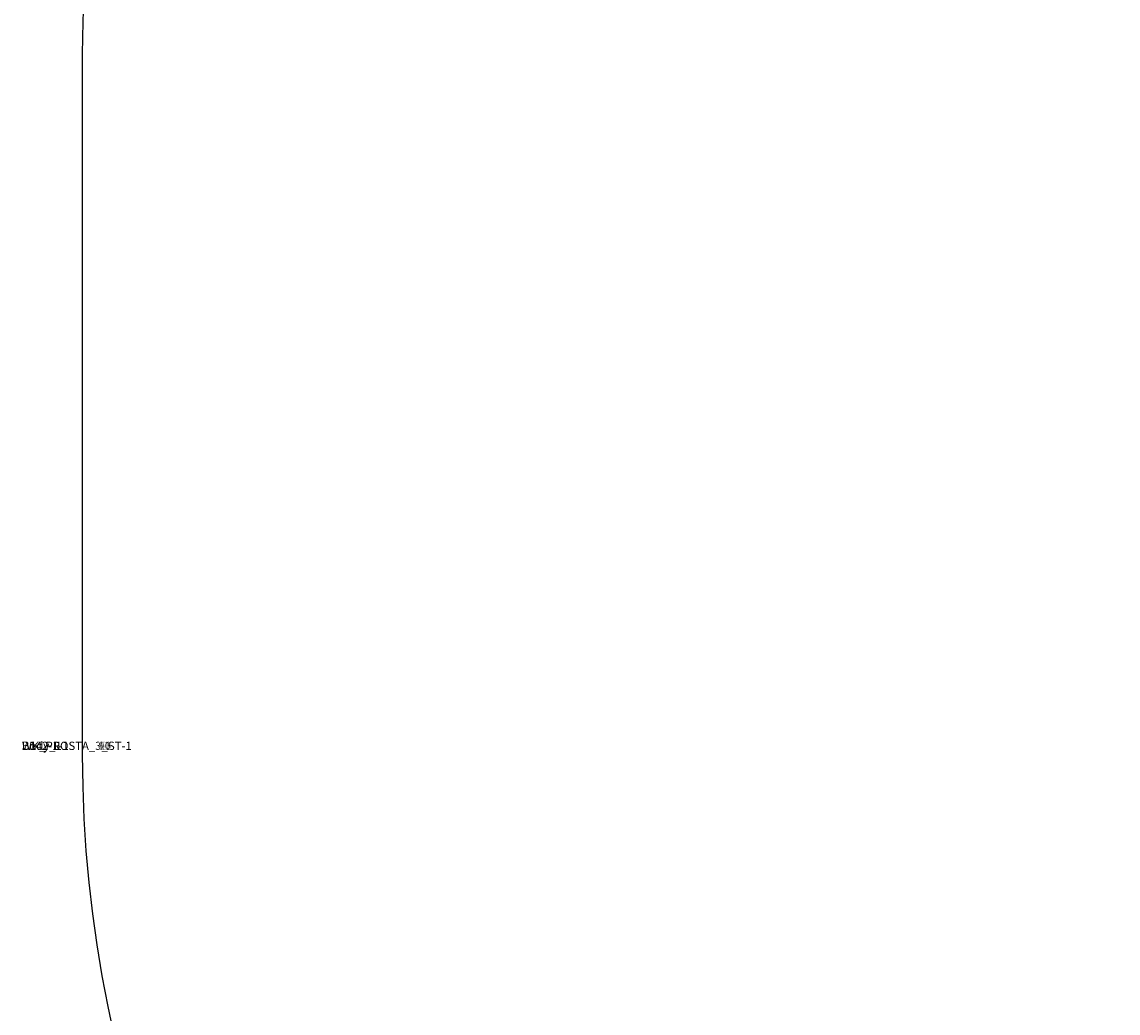
# Model space of a CAD drawing. Units: centimetres. Extents: x -208 to 201, y -192 to 192.
# Drawn here: x -208 to -76, y -73 to 46 of the extents above; entities that cross this region are included whole.
import ezdxf

# ---------------------------------------------------------------- set-up
doc = ezdxf.new("R2010")
doc.units = ezdxf.units.CM
doc.header["$LTSCALE"] = 2.54
doc.layers.add('SLD-0', color=179, linetype='Continuous')

# ---------------------------------------------------------------- blocks, each defined once
blk = doc.blocks.new('3DGeom~817_Defintion')
blk = doc.blocks.new('Group76')
at = {"color": 0, "extrusion": (1, 0, 0)}
ref = blk.add_blockref('3DGeom~817_Defintion', (1.61, 117.49, 249.65), dxfattribs=dict(at, xscale=0.03193891309770044, yscale=0.03193891309770044, zscale=0.03193891309770044))
ref.add_attrib('Skp_ComponentInstanceName', '3DGeom~817', (0, 0), dxfattribs={"height": 0.2})
blk = doc.blocks.new('141140-3')
at = {"color": 0}
ref = blk.add_blockref('Group76', (0, 0), dxfattribs=at)
ref.add_attrib('Skp_GroupInstanceName', 'Body_1', (0, 0), dxfattribs={"height": 1})
blk = doc.blocks.new('3DGeom~19_Defintion')
blk = doc.blocks.new('Group17')
at = {"color": 59, "true_color": 0x614a34, "extrusion": (0, -1, 6.12323e-17)}
ref = blk.add_blockref('3DGeom~19_Defintion', (254.15, 65, -78.5), dxfattribs=dict(at, xscale=0.03661417350994319, yscale=0.03661417350994319, zscale=0.03661417350994319))
ref.add_attrib('Skp_ComponentInstanceName', '3DGeom~19', (0, 0), dxfattribs={"height": 0.2})
blk = doc.blocks.new('Group16')
at = {"color": 0}
ref = blk.add_blockref('Group17', (0, 0), dxfattribs=at)
ref.add_attrib('Skp_GroupInstanceName', 'Body_1', (0, 0), dxfattribs={"height": 1})
blk = doc.blocks.new('Group15')
at = {"color": 59, "true_color": 0x614a34, "extrusion": (0, -1, 6.12323e-17)}
ref = blk.add_blockref('3DGeom~19_Defintion', (254.15, 65, -4.5), dxfattribs=dict(at, xscale=0.03661417350994319, yscale=0.03661417350994319, zscale=0.03661417350994319))
ref.add_attrib('Skp_ComponentInstanceName', '3DGeom~19', (0, 0), dxfattribs={"height": 0.2})
blk = doc.blocks.new('Group14')
at = {"color": 0}
ref = blk.add_blockref('Group15', (0, 0), dxfattribs=at)
ref.add_attrib('Skp_GroupInstanceName', 'Body_1', (0, 0), dxfattribs={"height": 1})
blk = doc.blocks.new('Group74')
at = {"color": 2, "true_color": 0xffff00, "extrusion": (-1, 0, 0)}
ref = blk.add_blockref('3DGeom~817_Defintion', (-1.61, 116.47, -166.65), dxfattribs=dict(at, xscale=0.0319389130977004, yscale=0.0319389130977004, zscale=0.0319389130977004, rotation=180.0000000000001))
ref.add_attrib('Skp_ComponentInstanceName', '3DGeom~817', (0, 0), dxfattribs={"height": 0.2})
blk = doc.blocks.new('Group73')
at = {"color": 0}
ref = blk.add_blockref('Group74', (0, 0), dxfattribs=at)
ref.add_attrib('Skp_GroupInstanceName', 'Body_1', (0, 0), dxfattribs={"height": 1})
blk = doc.blocks.new('3DGeom~118_Defintion')
blk = doc.blocks.new('Group27')
at = {"color": 254, "true_color": 0xe2e2e2, "extrusion": (4.17713e-15, -5.81708e-16, -1)}
ref = blk.add_blockref('3DGeom~118_Defintion', (-251.99, 71.55, -55.9), dxfattribs=dict(at, xscale=0.00462086409271702, yscale=0.00462086409271702, zscale=0.00462086409271702, rotation=224.9999999999984))
ref.add_attrib('Skp_ComponentInstanceName', '3DGeom~118', (0, 0), dxfattribs={"height": 0.2})
blk = doc.blocks.new('Group26')
at = {"color": 0}
ref = blk.add_blockref('Group27', (0, 0), dxfattribs=at)
ref.add_attrib('Skp_GroupInstanceName', 'Body_1', (0, 0), dxfattribs={"height": 1})
blk = doc.blocks.new('Group23')
at = {"color": 0}
ref = blk.add_blockref('Group26', (0, 0), dxfattribs=at)
ref.add_attrib('Skp_GroupInstanceName', 'B142-1-1', (0, 0), dxfattribs={"height": 1})
blk = doc.blocks.new('3DGeom~743_Defintion')
blk = doc.blocks.new('Group48')
at = {"color": 18, "true_color": 0x000000, "extrusion": (-1, 2.15427e-16, -7.38892e-17)}
ref = blk.add_blockref('3DGeom~743_Defintion', (-41.5, 116.98, -255.65), dxfattribs=dict(at, xscale=0.0223387906870504, yscale=0.0223387906870504, zscale=0.0223387906870504, rotation=108.1810828290984))
ref.add_attrib('Skp_ComponentInstanceName', '3DGeom~743', (0, 0), dxfattribs={"height": 0.2})
blk = doc.blocks.new('Group47')
at = {"color": 0}
ref = blk.add_blockref('Group48', (0, 0), dxfattribs=at)
ref.add_attrib('Skp_GroupInstanceName', 'Body_1', (0, 0), dxfattribs={"height": 1})
blk = doc.blocks.new('Group50')
at = {"color": 18, "true_color": 0x000000, "extrusion": (-1, 2.15427e-16, -7.38892e-17)}
ref = blk.add_blockref('3DGeom~743_Defintion', (-41.5, 116.98, -247.65), dxfattribs=dict(at, xscale=0.0223387906870504, yscale=0.0223387906870504, zscale=0.0223387906870504, rotation=108.1810828290984))
ref.add_attrib('Skp_ComponentInstanceName', '3DGeom~743', (0, 0), dxfattribs={"height": 0.2})
blk = doc.blocks.new('Group49')
at = {"color": 0}
ref = blk.add_blockref('Group50', (0, 0), dxfattribs=at)
ref.add_attrib('Skp_GroupInstanceName', 'Body_1', (0, 0), dxfattribs={"height": 1})
blk = doc.blocks.new('Group52')
at = {"color": 18, "true_color": 0x000000, "extrusion": (-1, 2.15427e-16, -7.38892e-17)}
ref = blk.add_blockref('3DGeom~743_Defintion', (-41.5, 116.98, -239.65), dxfattribs=dict(at, xscale=0.0223387906870504, yscale=0.0223387906870504, zscale=0.0223387906870504, rotation=108.1810828290984))
ref.add_attrib('Skp_ComponentInstanceName', '3DGeom~743', (0, 0), dxfattribs={"height": 0.2})
blk = doc.blocks.new('Group51')
at = {"color": 0}
ref = blk.add_blockref('Group52', (0, 0), dxfattribs=at)
ref.add_attrib('Skp_GroupInstanceName', 'Body_1', (0, 0), dxfattribs={"height": 1})
blk = doc.blocks.new('Group54')
at = {"color": 18, "true_color": 0x000000, "extrusion": (-1, 2.15427e-16, -7.38892e-17)}
ref = blk.add_blockref('3DGeom~743_Defintion', (-41.5, 116.98, -231.65), dxfattribs=dict(at, xscale=0.0223387906870504, yscale=0.0223387906870504, zscale=0.0223387906870504, rotation=108.1810828290984))
ref.add_attrib('Skp_ComponentInstanceName', '3DGeom~743', (0, 0), dxfattribs={"height": 0.2})
blk = doc.blocks.new('Group53')
at = {"color": 0}
ref = blk.add_blockref('Group54', (0, 0), dxfattribs=at)
ref.add_attrib('Skp_GroupInstanceName', 'Body_1', (0, 0), dxfattribs={"height": 1})
blk = doc.blocks.new('Group56')
at = {"color": 18, "true_color": 0x000000, "extrusion": (-1, 2.15427e-16, -7.38892e-17)}
ref = blk.add_blockref('3DGeom~743_Defintion', (-41.5, 116.98, -223.65), dxfattribs=dict(at, xscale=0.0223387906870504, yscale=0.0223387906870504, zscale=0.0223387906870504, rotation=108.1810828290984))
ref.add_attrib('Skp_ComponentInstanceName', '3DGeom~743', (0, 0), dxfattribs={"height": 0.2})
blk = doc.blocks.new('Group55')
at = {"color": 0}
ref = blk.add_blockref('Group56', (0, 0), dxfattribs=at)
ref.add_attrib('Skp_GroupInstanceName', 'Body_1', (0, 0), dxfattribs={"height": 1})
blk = doc.blocks.new('Group58')
at = {"color": 18, "true_color": 0x000000, "extrusion": (-1, 2.15427e-16, -7.38892e-17)}
ref = blk.add_blockref('3DGeom~743_Defintion', (-41.5, 116.98, -215.65), dxfattribs=dict(at, xscale=0.0223387906870504, yscale=0.0223387906870504, zscale=0.0223387906870504, rotation=108.1810828290984))
ref.add_attrib('Skp_ComponentInstanceName', '3DGeom~743', (0, 0), dxfattribs={"height": 0.2})
blk = doc.blocks.new('Group57')
at = {"color": 0}
ref = blk.add_blockref('Group58', (0, 0), dxfattribs=at)
ref.add_attrib('Skp_GroupInstanceName', 'Body_1', (0, 0), dxfattribs={"height": 1})
blk = doc.blocks.new('Group60')
at = {"color": 18, "true_color": 0x000000, "extrusion": (-1, 2.15427e-16, -7.38892e-17)}
ref = blk.add_blockref('3DGeom~743_Defintion', (-41.5, 116.98, -207.65), dxfattribs=dict(at, xscale=0.0223387906870504, yscale=0.0223387906870504, zscale=0.0223387906870504, rotation=108.1810828290984))
ref.add_attrib('Skp_ComponentInstanceName', '3DGeom~743', (0, 0), dxfattribs={"height": 0.2})
blk = doc.blocks.new('Group59')
at = {"color": 0}
ref = blk.add_blockref('Group60', (0, 0), dxfattribs=at)
ref.add_attrib('Skp_GroupInstanceName', 'Body_1', (0, 0), dxfattribs={"height": 1})
blk = doc.blocks.new('Group62')
at = {"color": 0, "extrusion": (-1, 2.15427e-16, -7.38892e-17)}
ref = blk.add_blockref('3DGeom~743_Defintion', (-41.5, 116.98, -199.65), dxfattribs=dict(at, xscale=0.0223387906870504, yscale=0.0223387906870504, zscale=0.0223387906870504, rotation=108.1810828290984))
ref.add_attrib('Skp_ComponentInstanceName', '3DGeom~743', (0, 0), dxfattribs={"height": 0.2})
blk = doc.blocks.new('Group61')
at = {"color": 0}
ref = blk.add_blockref('Group62', (0, 0), dxfattribs=at)
ref.add_attrib('Skp_GroupInstanceName', 'Body_1', (0, 0), dxfattribs={"height": 1})
blk = doc.blocks.new('Group64')
at = {"color": 18, "true_color": 0x000000, "extrusion": (-1, 2.15427e-16, -7.38892e-17)}
ref = blk.add_blockref('3DGeom~743_Defintion', (-41.5, 116.98, -191.65), dxfattribs=dict(at, xscale=0.0223387906870504, yscale=0.0223387906870504, zscale=0.0223387906870504, rotation=108.1810828290984))
ref.add_attrib('Skp_ComponentInstanceName', '3DGeom~743', (0, 0), dxfattribs={"height": 0.2})
blk = doc.blocks.new('Group63')
at = {"color": 0}
ref = blk.add_blockref('Group64', (0, 0), dxfattribs=at)
ref.add_attrib('Skp_GroupInstanceName', 'Body_1', (0, 0), dxfattribs={"height": 1})
blk = doc.blocks.new('Group66')
at = {"color": 18, "true_color": 0x000000, "extrusion": (-1, 2.15427e-16, -7.38892e-17)}
ref = blk.add_blockref('3DGeom~743_Defintion', (-41.5, 116.98, -183.65), dxfattribs=dict(at, xscale=0.0223387906870504, yscale=0.0223387906870504, zscale=0.0223387906870504, rotation=108.1810828290984))
ref.add_attrib('Skp_ComponentInstanceName', '3DGeom~743', (0, 0), dxfattribs={"height": 0.2})
blk = doc.blocks.new('Group65')
at = {"color": 0}
ref = blk.add_blockref('Group66', (0, 0), dxfattribs=at)
ref.add_attrib('Skp_GroupInstanceName', 'Body_1', (0, 0), dxfattribs={"height": 1})
blk = doc.blocks.new('Group68')
at = {"color": 18, "true_color": 0x000000, "extrusion": (-1, 2.15427e-16, -7.38892e-17)}
ref = blk.add_blockref('3DGeom~743_Defintion', (-41.5, 116.98, -175.65), dxfattribs=dict(at, xscale=0.0223387906870504, yscale=0.0223387906870504, zscale=0.0223387906870504, rotation=108.1810828290984))
ref.add_attrib('Skp_ComponentInstanceName', '3DGeom~743', (0, 0), dxfattribs={"height": 0.2})
blk = doc.blocks.new('Group67')
at = {"color": 0}
ref = blk.add_blockref('Group68', (0, 0), dxfattribs=at)
ref.add_attrib('Skp_GroupInstanceName', 'Body_1', (0, 0), dxfattribs={"height": 1})
blk = doc.blocks.new('Group70')
at = {"color": 18, "true_color": 0x000000, "extrusion": (-1, 2.15427e-16, -7.38892e-17)}
ref = blk.add_blockref('3DGeom~743_Defintion', (-41.5, 116.98, -167.65), dxfattribs=dict(at, xscale=0.0223387906870504, yscale=0.0223387906870504, zscale=0.0223387906870504, rotation=108.1810828290984))
ref.add_attrib('Skp_ComponentInstanceName', '3DGeom~743', (0, 0), dxfattribs={"height": 0.2})
blk = doc.blocks.new('Group69')
at = {"color": 0}
ref = blk.add_blockref('Group70', (0, 0), dxfattribs=at)
ref.add_attrib('Skp_GroupInstanceName', 'Body_1', (0, 0), dxfattribs={"height": 1})
blk = doc.blocks.new('Group46')
at = {"color": 0}
ref = blk.add_blockref('Group47', (0, 0), dxfattribs=at)
ref.add_attrib('Skp_GroupInstanceName', 'lamelka.ipt_1-1', (0, 0), dxfattribs={"height": 1})
ref = blk.add_blockref('Group49', (0, 0), dxfattribs=at)
ref.add_attrib('Skp_GroupInstanceName', 'lamelka.ipt_1-2', (0, 0), dxfattribs={"height": 1})
ref = blk.add_blockref('Group51', (0, 0), dxfattribs=at)
ref.add_attrib('Skp_GroupInstanceName', 'lamelka.ipt_1-3', (0, 0), dxfattribs={"height": 1})
ref = blk.add_blockref('Group53', (0, 0), dxfattribs=at)
ref.add_attrib('Skp_GroupInstanceName', 'lamelka.ipt_1-4', (0, 0), dxfattribs={"height": 1})
ref = blk.add_blockref('Group55', (0, 0), dxfattribs=at)
ref.add_attrib('Skp_GroupInstanceName', 'lamelka.ipt_1-5', (0, 0), dxfattribs={"height": 1})
ref = blk.add_blockref('Group57', (0, 0), dxfattribs=at)
ref.add_attrib('Skp_GroupInstanceName', 'lamelka.ipt_1-6', (0, 0), dxfattribs={"height": 1})
ref = blk.add_blockref('Group59', (0, 0), dxfattribs=at)
ref.add_attrib('Skp_GroupInstanceName', 'lamelka.ipt_1-7', (0, 0), dxfattribs={"height": 1})
ref = blk.add_blockref('Group61', (0, 0), dxfattribs=at)
ref.add_attrib('Skp_GroupInstanceName', 'lamelka.ipt_1-8', (0, 0), dxfattribs={"height": 1})
ref = blk.add_blockref('Group63', (0, 0), dxfattribs=at)
ref.add_attrib('Skp_GroupInstanceName', 'lamelka.ipt_1-9', (0, 0), dxfattribs={"height": 1})
ref = blk.add_blockref('Group65', (0, 0), dxfattribs=at)
ref.add_attrib('Skp_GroupInstanceName', 'lamelka.ipt_1-10', (0, 0), dxfattribs={"height": 1})
ref = blk.add_blockref('Group67', (0, 0), dxfattribs=at)
ref.add_attrib('Skp_GroupInstanceName', 'lamelka.ipt_1-11', (0, 0), dxfattribs={"height": 1})
ref = blk.add_blockref('Group69', (0, 0), dxfattribs=at)
ref.add_attrib('Skp_GroupInstanceName', 'lamelka.ipt_1-12', (0, 0), dxfattribs={"height": 1})
blk = doc.blocks.new('Group78')
at = {"color": 0, "extrusion": (1, 0, 0)}
ref = blk.add_blockref('3DGeom~817_Defintion', (81.39, 116.47, 249.65), dxfattribs=dict(at, xscale=0.03193891309770044, yscale=0.03193891309770044, zscale=0.03193891309770044, rotation=180))
ref.add_attrib('Skp_ComponentInstanceName', '3DGeom~817', (0, 0), dxfattribs={"height": 0.2})
blk = doc.blocks.new('Group77')
at = {"color": 0}
ref = blk.add_blockref('Group78', (0, 0), dxfattribs=at)
ref.add_attrib('Skp_GroupInstanceName', 'Body_1', (0, 0), dxfattribs={"height": 1})
blk = doc.blocks.new('3DGeom~177_Defintion')
blk = doc.blocks.new('Group35')
at = {"color": 254, "true_color": 0xe2e2e2, "extrusion": (-0.382307, 0.924035, -6.34344e-16)}
ref = blk.add_blockref('3DGeom~177_Defintion', (-236.56, 0, -93), dxfattribs=dict(at, xscale=0.003937006466032013, yscale=0.003937006466032013, zscale=0.003937006466032013))
ref.add_attrib('Skp_ComponentInstanceName', '3DGeom~177', (0, 0), dxfattribs={"height": 0.2})
blk = doc.blocks.new('Group34')
at = {"color": 0}
ref = blk.add_blockref('Group35', (0, 0), dxfattribs=at)
ref.add_attrib('Skp_GroupInstanceName', 'Body_1', (0, 0), dxfattribs={"height": 1})
blk = doc.blocks.new('Group37')
at = {"color": 254, "true_color": 0xe2e2e2, "extrusion": (4.17713e-15, -5.81708e-16, -1)}
ref = blk.add_blockref('3DGeom~118_Defintion', (-251.99, -2.45, -55.9), dxfattribs=dict(at, xscale=0.00462086409271702, yscale=0.00462086409271702, zscale=0.00462086409271702, rotation=224.9999999999984))
ref.add_attrib('Skp_ComponentInstanceName', '3DGeom~118', (0, 0), dxfattribs={"height": 0.2})
blk = doc.blocks.new('Group36')
at = {"color": 0}
ref = blk.add_blockref('Group37', (0, 0), dxfattribs=at)
ref.add_attrib('Skp_GroupInstanceName', 'Body_1', (0, 0), dxfattribs={"height": 1})
blk = doc.blocks.new('Group33')
at = {"color": 0}
ref = blk.add_blockref('Group36', (0, 0), dxfattribs=at)
ref.add_attrib('Skp_GroupInstanceName', 'B142-1-1', (0, 0), dxfattribs={"height": 1})
ref = blk.add_blockref('Group34', (0, 0), dxfattribs=at)
ref.add_attrib('Skp_GroupInstanceName', 'WK_PROSTA_3_ST-1', (0, 0), dxfattribs={"height": 1})
blk = doc.blocks.new('Group22')
at = {"color": 254, "true_color": 0xe2e2e2, "extrusion": (4.16932e-15, -5.9732e-16, -1)}
ref = blk.add_blockref('3DGeom~118_Defintion', (-159.99, 71.55, -55.9), dxfattribs=dict(at, xscale=0.00462086409271702, yscale=0.00462086409271702, zscale=0.00462086409271702, rotation=224.9999999999984))
ref.add_attrib('Skp_ComponentInstanceName', '3DGeom~118', (0, 0), dxfattribs={"height": 0.2})
blk = doc.blocks.new('Group21')
at = {"color": 0}
ref = blk.add_blockref('Group22', (0, 0), dxfattribs=at)
ref.add_attrib('Skp_GroupInstanceName', 'Body_1', (0, 0), dxfattribs={"height": 1})
blk = doc.blocks.new('Group18')
at = {"color": 0}
ref = blk.add_blockref('Group21', (0, 0), dxfattribs=at)
ref.add_attrib('Skp_GroupInstanceName', 'B142-1-1', (0, 0), dxfattribs={"height": 1})
blk = doc.blocks.new('Group11')
at = {"color": 59, "true_color": 0x614a34, "extrusion": (0, -1, 6.12323e-17)}
ref = blk.add_blockref('3DGeom~19_Defintion', (162.15, 65, -78.5), dxfattribs=dict(at, xscale=0.03661417350994319, yscale=0.03661417350994319, zscale=0.03661417350994319))
ref.add_attrib('Skp_ComponentInstanceName', '3DGeom~19', (0, 0), dxfattribs={"height": 0.2})
blk = doc.blocks.new('Group')
at = {"color": 0}
ref = blk.add_blockref('Group11', (0, 0), dxfattribs=at)
ref.add_attrib('Skp_GroupInstanceName', 'Body_1', (0, 0), dxfattribs={"height": 1})
blk = doc.blocks.new('Group13')
at = {"color": 59, "true_color": 0x614a34, "extrusion": (0, -1, 6.12323e-17)}
ref = blk.add_blockref('3DGeom~19_Defintion', (162.15, 65, -4.5), dxfattribs=dict(at, xscale=0.03661417350994319, yscale=0.03661417350994319, zscale=0.03661417350994319))
ref.add_attrib('Skp_ComponentInstanceName', '3DGeom~19', (0, 0), dxfattribs={"height": 0.2})
blk = doc.blocks.new('Group12')
at = {"color": 0}
ref = blk.add_blockref('Group13', (0, 0), dxfattribs=at)
ref.add_attrib('Skp_GroupInstanceName', 'Body_1', (0, 0), dxfattribs={"height": 1})
blk = doc.blocks.new('Group72')
at = {"color": 0, "extrusion": (-1, 1.69259e-16, -1.54873e-16)}
ref = blk.add_blockref('3DGeom~817_Defintion', (-81.39, 117.49, -166.65), dxfattribs=dict(at, xscale=0.0319389130977004, yscale=0.0319389130977004, zscale=0.0319389130977004))
ref.add_attrib('Skp_ComponentInstanceName', '3DGeom~817', (0, 0), dxfattribs={"height": 0.2})
blk = doc.blocks.new('Group71')
at = {"color": 0}
ref = blk.add_blockref('Group72', (0, 0), dxfattribs=at)
ref.add_attrib('Skp_GroupInstanceName', 'Body_1', (0, 0), dxfattribs={"height": 1})
blk = doc.blocks.new('Group32')
at = {"color": 254, "true_color": 0xe2e2e2, "extrusion": (4.1858e-15, -6.02524e-16, -1)}
ref = blk.add_blockref('3DGeom~118_Defintion', (-159.99, -2.45, -55.9), dxfattribs=dict(at, xscale=0.00462086409271702, yscale=0.00462086409271702, zscale=0.00462086409271702, rotation=224.9999999999984))
ref.add_attrib('Skp_ComponentInstanceName', '3DGeom~118', (0, 0), dxfattribs={"height": 0.2})
blk = doc.blocks.new('Group31')
at = {"color": 0}
ref = blk.add_blockref('Group32', (0, 0), dxfattribs=at)
ref.add_attrib('Skp_GroupInstanceName', 'Body_1', (0, 0), dxfattribs={"height": 1})
blk = doc.blocks.new('Group28')
at = {"color": 0}
ref = blk.add_blockref('Group31', (0, 0), dxfattribs=at)
ref.add_attrib('Skp_GroupInstanceName', 'B142-1-1', (0, 0), dxfattribs={"height": 1})
blk = doc.blocks.new('Grupuj#1')
at = {"color": 0}
for name in ['Group23', 'Group18', '141140-3', 'Group73', 'Group77', 'Group71', 'Group16', 'Group', 'Group46', 'Group33', 'Group28', 'Group14', 'Group12']:
    blk.add_blockref(name, (-157.29, 0.55, -55), dxfattribs=at)
blk = doc.blocks.new('Grupuj#2')
at = {"color": 0}
blk.add_blockref('Grupuj#1', (0, 0), dxfattribs=at)
blk = doc.blocks.new('WD1459-3D')
at = {"color": 0}
blk.add_blockref('Grupuj#2', (-50.77, -41.99, -0.3), dxfattribs=at)
blk = doc.blocks.new('WD1459-2Dd')
at = {"layer": 'SLD-0', "color": 0}
blk.add_line((34.16, 374.76), (34.16, 290.66), dxfattribs=at)
for centre, start, end in [((184.16, 374.76), 90, 180), ((184.16, 290.66), 180, 270)]:
    blk.add_arc(centre, 150, start, end, dxfattribs=at)

msp = doc.modelspace()

# ---------------------------------------------------------------- block references
at = {"color": 0}
msp.add_blockref('WD1459-2Dd', (-234.89, -332.5, -43.2), dxfattribs=at)
msp.add_blockref('WD1459-3D', (0.08, 0.15, -42.9))

doc.saveas('drawing.dxf')
